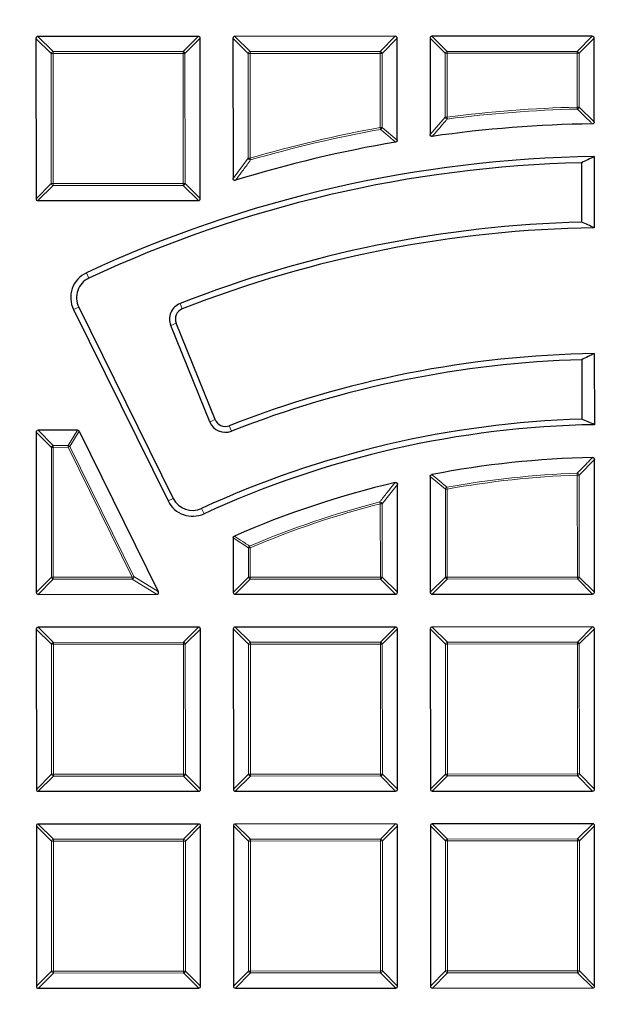
# Model space of a CAD drawing. Units: millimetres. Extents: x 0 to 420, y 0 to 297.
# Drawn here: x 110 to 126, y 210 to 235 of the extents above; entities that cross this region are included whole.
import ezdxf

# ---------------------------------------------------------------- set-up
doc = ezdxf.new("R2010")
doc.units = ezdxf.units.MM

msp = doc.modelspace()

# ---------------------------------------------------------------- linework, layer by layer
at = {"color": 7, "linetype": 'Continuous', "lineweight": 25}
for p, q in [((110.1866, 234.9759), (110.1886, 230.7891)), ((114.4228, 235.0274), (110.2361, 235.0254)), ((114.4744, 230.7912), (114.4723, 234.978)), ((115.3295, 234.9784), (115.3312, 231.3162)), ((119.5657, 235.03), (115.3789, 235.0279)), ((119.6165, 232.3164), (119.6152, 234.9805)), ((120.4723, 234.9809), (120.4735, 232.4662)), ((124.7085, 235.0325), (120.5218, 235.0304)), ((124.7591, 232.7928), (124.758, 234.983)), ((124.4297, 231.7275), (124.4305, 230.1761)), ((124.7595, 231.8868), (124.7605, 230.0295)), ((110.2382, 230.7397), (114.4249, 230.7417)), ((111.1668, 227.8909), (113.6342, 222.8937)), ((111.3041, 227.9587), (113.7714, 222.9615)), ((114.7217, 224.9612), (113.7036, 227.4775)), ((114.8636, 225.0186), (113.8455, 227.5349)), ((124.4322, 226.5829), (124.433, 225.0314)), ((124.7621, 226.7434), (124.763, 224.886)), ((110.1916, 224.6901), (110.1937, 220.5034)), ((111.2692, 224.7402), (110.2411, 224.7397)), ((111.3136, 224.7126), (113.3803, 220.5269)), ((124.7651, 220.5106), (124.7634, 223.9784)), ((120.4779, 223.5331), (120.4794, 220.5085)), ((119.6223, 220.508), (119.6209, 223.3276)), ((115.3359, 221.9317), (115.3366, 220.5059)), ((110.2432, 220.4539), (113.336, 220.4555)), ((115.3861, 220.4565), (119.5728, 220.4585)), ((120.5289, 220.459), (124.7157, 220.4611)), ((110.1942, 219.5473), (110.1962, 215.3606)), ((114.4304, 219.5989), (110.2436, 219.5968)), ((114.4819, 215.3627), (114.4799, 219.5494)), ((115.337, 219.5498), (115.3391, 215.3631)), ((119.5732, 219.6014), (115.3865, 219.5993)), ((119.6248, 215.3652), (119.6227, 219.5519)), ((120.4799, 219.5523), (120.4819, 215.3656)), ((124.7161, 219.6039), (120.5293, 219.6019)), ((124.7677, 215.3677), (124.7656, 219.5544)), ((110.2457, 215.3111), (114.4325, 215.3131)), ((115.3886, 215.3136), (119.5753, 215.3157)), ((120.5314, 215.3161), (124.7182, 215.3182)), ((110.1967, 214.4044), (110.1987, 210.2177)), ((114.4329, 214.456), (110.2462, 214.4539)), ((114.4845, 210.2198), (114.4824, 214.4065)), ((115.3396, 214.407), (115.3416, 210.2202)), ((119.5758, 214.4585), (115.389, 214.4565)), ((119.6273, 210.2223), (119.6253, 214.4091)), ((120.4824, 214.4095), (120.4845, 210.2227)), ((124.7186, 214.4611), (120.5319, 214.459)), ((124.7702, 210.2249), (124.7681, 214.4116)), ((110.2483, 210.1682), (114.435, 210.1703)), ((115.3911, 210.1708), (119.5779, 210.1728)), ((120.534, 210.1733), (124.7207, 210.1753))]:
    msp.add_line(p, q, dxfattribs=at)
at = {"color": 8, "linetype": 'Continuous', "lineweight": 18}
for p, q in [((110.5827, 234.5802), (110.1866, 234.9759)), ((110.2361, 235.0254), (110.6321, 234.6297)), ((114.0271, 234.6313), (114.4228, 235.0274)), ((114.4723, 234.978), (114.0766, 234.5819)), ((115.7255, 234.5827), (115.3295, 234.9784)), ((115.3789, 235.0279), (115.775, 234.6322)), ((119.17, 234.6339), (119.5657, 235.03)), ((119.6152, 234.9805), (119.2195, 234.5844)), ((120.8684, 234.5852), (120.4723, 234.9809)), ((120.5218, 235.0304), (120.9179, 234.6347)), ((124.3128, 234.6364), (124.7085, 235.0325)), ((124.758, 234.983), (124.3623, 234.5869)), ((110.6322, 234.5802), (110.5827, 234.5802)), ((110.5844, 231.1852), (110.5827, 234.5802)), ((110.6321, 234.6297), (114.0271, 234.6313)), ((110.6321, 234.6297), (110.6322, 234.5802)), ((114.0271, 234.5819), (110.6322, 234.5802)), ((110.6322, 234.5802), (110.6338, 231.1852)), ((114.0271, 234.6313), (114.0271, 234.5819)), ((114.0288, 231.1869), (114.0271, 234.5819)), ((114.0766, 234.5819), (114.0271, 234.5819)), ((114.0766, 234.5819), (114.0783, 231.1869)), ((115.775, 234.5827), (115.7255, 234.5827)), ((115.7269, 231.8481), (115.7255, 234.5827)), ((115.775, 234.6322), (119.17, 234.6339)), ((115.775, 234.6322), (115.775, 234.5827)), ((119.17, 234.5844), (115.775, 234.5827)), ((115.775, 234.5827), (115.7764, 231.8481)), ((119.17, 234.6339), (119.17, 234.5844)), ((119.2195, 234.5844), (119.17, 234.5844)), ((119.1709, 232.6485), (119.17, 234.5844)), ((119.2195, 234.5844), (119.2204, 232.6485)), ((120.9179, 234.5852), (120.8684, 234.5852)), ((120.8692, 232.919), (120.8684, 234.5852)), ((120.9179, 234.6347), (124.3128, 234.6364)), ((120.9179, 234.6347), (120.9179, 234.5852)), ((124.3128, 234.5869), (120.9179, 234.5852)), ((120.9179, 234.5852), (120.9187, 232.9191)), ((124.3128, 234.6364), (124.3128, 234.5869)), ((124.3135, 233.1806), (124.3128, 234.5869)), ((124.3623, 234.5869), (124.3128, 234.5869)), ((124.3623, 234.5869), (124.363, 233.1807)), ((124.3135, 233.1806), (124.363, 233.1807)), ((124.3135, 233.1806), (124.3148, 233.1312)), ((124.363, 233.1807), (124.7591, 232.7928)), ((120.4735, 232.4662), (120.8692, 232.919)), ((120.8692, 232.919), (120.9187, 232.9191)), ((120.9187, 232.9191), (120.925, 232.87)), ((119.1709, 232.6485), (119.2204, 232.6485)), ((119.1709, 232.6485), (119.1798, 232.5998)), ((119.2204, 232.6485), (119.6165, 232.3164)), ((115.3312, 231.3162), (115.7269, 231.8481)), ((115.7269, 231.8481), (115.7764, 231.8481)), ((115.7764, 231.8481), (115.7902, 231.8006)), ((110.1886, 230.7891), (110.5844, 231.1852)), ((110.6339, 231.1358), (110.2382, 230.7397)), ((110.6338, 231.1852), (110.5844, 231.1852)), ((110.6338, 231.1852), (114.0288, 231.1869)), ((110.6338, 231.1852), (110.6339, 231.1358)), ((114.0288, 231.1374), (110.6339, 231.1358)), ((114.0783, 231.1869), (114.0288, 231.1869)), ((114.0288, 231.1869), (114.0288, 231.1374)), ((114.4249, 230.7417), (114.0288, 231.1374)), ((114.0783, 231.1869), (114.4744, 230.7912)), ((111.5702, 228.7157), (111.5055, 228.8545)), ((111.3041, 227.9587), (111.1668, 227.8909)), ((113.9496, 228.0504), (114.0057, 227.9079)), ((113.7036, 227.4775), (113.8455, 227.5349)), ((114.7217, 224.9612), (114.8636, 225.0186)), ((115.2888, 224.7173), (115.2329, 224.8598)), ((110.5877, 224.2944), (110.1916, 224.6901)), ((110.2411, 224.7397), (110.6372, 224.344)), ((111.0232, 224.3441), (111.2692, 224.7402)), ((111.3136, 224.7126), (111.0676, 224.3166)), ((110.6372, 224.2945), (110.5877, 224.2944)), ((110.5894, 220.8995), (110.5877, 224.2944)), ((110.6372, 224.344), (111.0232, 224.3441)), ((110.6372, 224.344), (110.6372, 224.2945)), ((111.0232, 224.2947), (110.6372, 224.2945)), ((110.6372, 224.2945), (110.6389, 220.8995)), ((111.0232, 224.2947), (111.0232, 224.3441)), ((111.0232, 224.2947), (111.0676, 224.3166)), ((112.6991, 220.9005), (111.0232, 224.2947)), ((111.0676, 224.3166), (112.7435, 220.9224)), ((124.7634, 223.9784), (124.3677, 223.5711)), ((120.874, 223.2045), (120.4779, 223.5331)), ((124.3182, 223.5711), (124.3164, 223.6205)), ((124.3195, 220.9062), (124.3182, 223.5711)), ((124.3677, 223.5711), (124.3182, 223.5711)), ((124.3677, 223.5711), (124.369, 220.9063)), ((119.6209, 223.3276), (119.2252, 222.8221)), ((120.9235, 223.2046), (120.9147, 223.2533)), ((113.7714, 222.9615), (113.6342, 222.8937)), ((120.9235, 223.2046), (120.874, 223.2045)), ((120.8751, 220.9046), (120.874, 223.2045)), ((120.9235, 223.2046), (120.9246, 220.9046)), ((119.1757, 222.8221), (119.1634, 222.87)), ((119.1767, 220.9037), (119.1757, 222.8221)), ((119.2252, 222.8221), (119.1757, 222.8221)), ((119.2252, 222.8221), (119.2262, 220.9037)), ((114.5092, 222.7001), (114.5732, 222.561)), ((115.7319, 221.6712), (115.3359, 221.9317)), ((115.7814, 221.6712), (115.762, 221.7167)), ((115.7323, 220.902), (115.7319, 221.6712)), ((115.7814, 221.6712), (115.7319, 221.6712)), ((115.7814, 221.6712), (115.7817, 220.9021)), ((112.6991, 220.9005), (112.7435, 220.9224)), ((112.7435, 220.9224), (113.3803, 220.5269)), ((115.7817, 220.9021), (119.1767, 220.9037)), ((119.2262, 220.9037), (119.1767, 220.9037)), ((119.1767, 220.9037), (119.1767, 220.8542)), ((119.2262, 220.9037), (119.6223, 220.508)), ((120.4794, 220.5085), (120.8751, 220.9046)), ((120.9246, 220.9046), (120.8751, 220.9046)), ((120.9246, 220.9046), (124.3195, 220.9062)), ((120.9246, 220.9046), (120.9246, 220.8551)), ((124.369, 220.9063), (124.3195, 220.9062)), ((124.3195, 220.9062), (124.3196, 220.8568)), ((124.369, 220.9063), (124.7651, 220.5106)), ((110.1937, 220.5034), (110.5894, 220.8995)), ((110.6389, 220.85), (110.2432, 220.4539)), ((110.6389, 220.8995), (110.5894, 220.8995)), ((110.6389, 220.8995), (112.6991, 220.9005)), ((110.6389, 220.8995), (110.6389, 220.85)), ((112.6991, 220.851), (110.6389, 220.85)), ((112.6991, 220.851), (112.6991, 220.9005)), ((113.336, 220.4555), (112.6991, 220.851)), ((115.3366, 220.5059), (115.7323, 220.902)), ((115.7818, 220.8526), (115.3861, 220.4565)), ((115.7817, 220.9021), (115.7323, 220.902)), ((115.7817, 220.9021), (115.7818, 220.8526)), ((119.1767, 220.8542), (115.7818, 220.8526)), ((119.5728, 220.4585), (119.1767, 220.8542)), ((120.9246, 220.8551), (120.5289, 220.459)), ((124.3196, 220.8568), (120.9246, 220.8551)), ((124.7157, 220.4611), (124.3196, 220.8568)), ((110.5903, 219.1516), (110.1942, 219.5473)), ((110.2436, 219.5968), (110.6397, 219.2011)), ((114.0347, 219.2028), (114.4304, 219.5989)), ((114.4799, 219.5494), (114.0842, 219.1533)), ((115.7331, 219.1541), (115.337, 219.5498)), ((115.3865, 219.5993), (115.7826, 219.2036)), ((119.1775, 219.2053), (119.5732, 219.6014)), ((119.6227, 219.5519), (119.227, 219.1558)), ((120.876, 219.1566), (120.4799, 219.5523)), ((120.5293, 219.6019), (120.9254, 219.2062)), ((124.3204, 219.2078), (124.7161, 219.6039)), ((124.7656, 219.5544), (124.3699, 219.1584)), ((110.6397, 219.1516), (110.5903, 219.1516)), ((110.5919, 215.7566), (110.5903, 219.1516)), ((110.6397, 219.2011), (114.0347, 219.2028)), ((110.6397, 219.2011), (110.6397, 219.1516)), ((114.0347, 219.1533), (110.6397, 219.1516)), ((110.6397, 219.1516), (110.6414, 215.7567)), ((114.0347, 219.2028), (114.0347, 219.1533)), ((114.0364, 215.7583), (114.0347, 219.1533)), ((114.0842, 219.1533), (114.0347, 219.1533)), ((114.0842, 219.1533), (114.0858, 215.7584)), ((115.7826, 219.1541), (115.7331, 219.1541)), ((115.7348, 215.7592), (115.7331, 219.1541)), ((115.7826, 219.2036), (119.1775, 219.2053)), ((115.7826, 219.2036), (115.7826, 219.1541)), ((119.1775, 219.1558), (115.7826, 219.1541)), ((115.7826, 219.1541), (115.7843, 215.7592)), ((119.1775, 219.2053), (119.1775, 219.1558)), ((119.227, 219.1558), (119.1775, 219.1558)), ((119.1792, 215.7609), (119.1775, 219.1558)), ((119.227, 219.1558), (119.2287, 215.7609)), ((120.9255, 219.1567), (120.876, 219.1566)), ((120.8776, 215.7617), (120.876, 219.1566)), ((120.9254, 219.2062), (124.3204, 219.2078)), ((120.9254, 219.2062), (120.9255, 219.1567)), ((124.3204, 219.1583), (120.9255, 219.1567)), ((120.9255, 219.1567), (120.9271, 215.7617)), ((124.3204, 219.2078), (124.3204, 219.1583)), ((124.3699, 219.1584), (124.3204, 219.1583)), ((124.3221, 215.7634), (124.3204, 219.1583)), ((124.3699, 219.1584), (124.3716, 215.7634)), ((115.7843, 215.7592), (119.1792, 215.7609)), ((119.1792, 215.7609), (119.1792, 215.7114)), ((119.2287, 215.7609), (119.1792, 215.7609)), ((119.2287, 215.7609), (119.6248, 215.3652)), ((120.4819, 215.3656), (120.8776, 215.7617)), ((120.9271, 215.7617), (120.8776, 215.7617)), ((120.9271, 215.7617), (124.3221, 215.7634)), ((120.9271, 215.7617), (120.9272, 215.7122)), ((124.3716, 215.7634), (124.3221, 215.7634)), ((124.3221, 215.7634), (124.3221, 215.7139)), ((124.3716, 215.7634), (124.7677, 215.3677)), ((110.1962, 215.3606), (110.5919, 215.7566)), ((110.6414, 215.7072), (110.2457, 215.3111)), ((110.6414, 215.7567), (110.5919, 215.7566)), ((110.6414, 215.7567), (114.0364, 215.7583)), ((110.6414, 215.7567), (110.6414, 215.7072)), ((114.0364, 215.7088), (110.6414, 215.7072)), ((114.0858, 215.7584), (114.0364, 215.7583)), ((114.0364, 215.7583), (114.0364, 215.7088)), ((114.4325, 215.3131), (114.0364, 215.7088)), ((114.0858, 215.7584), (114.4819, 215.3627)), ((115.3391, 215.3631), (115.7348, 215.7592)), ((115.7843, 215.7097), (115.3886, 215.3136)), ((115.7843, 215.7592), (115.7348, 215.7592)), ((115.7843, 215.7592), (115.7843, 215.7097)), ((119.1792, 215.7114), (115.7843, 215.7097)), ((119.5753, 215.3157), (119.1792, 215.7114)), ((120.9272, 215.7122), (120.5314, 215.3161)), ((124.3221, 215.7139), (120.9272, 215.7122)), ((124.7182, 215.3182), (124.3221, 215.7139)), ((110.5928, 214.0087), (110.1967, 214.4044)), ((110.2462, 214.4539), (110.6422, 214.0582)), ((114.0372, 214.0599), (114.4329, 214.456)), ((114.4824, 214.4065), (114.0867, 214.0104)), ((115.7356, 214.0113), (115.3396, 214.407)), ((115.389, 214.4565), (115.7851, 214.0608)), ((119.18, 214.0624), (119.5758, 214.4585)), ((119.6253, 214.4091), (119.2296, 214.013)), ((120.8785, 214.0138), (120.4824, 214.4095)), ((120.5319, 214.459), (120.928, 214.0633)), ((124.3229, 214.065), (124.7186, 214.4611)), ((124.7681, 214.4116), (124.3724, 214.0155)), ((110.6423, 214.0088), (110.5928, 214.0087)), ((110.5945, 210.6138), (110.5928, 214.0087)), ((110.6422, 214.0582), (114.0372, 214.0599)), ((110.6422, 214.0582), (110.6423, 214.0088)), ((114.0372, 214.0104), (110.6423, 214.0088)), ((110.6423, 214.0088), (110.6439, 210.6138)), ((114.0372, 214.0599), (114.0372, 214.0104)), ((114.0389, 210.6155), (114.0372, 214.0104)), ((114.0867, 214.0104), (114.0372, 214.0104)), ((114.0867, 214.0104), (114.0884, 210.6155)), ((115.7851, 214.0113), (115.7356, 214.0113)), ((115.7373, 210.6163), (115.7356, 214.0113)), ((115.7851, 214.0608), (119.18, 214.0624)), ((115.7851, 214.0608), (115.7851, 214.0113)), ((119.1801, 214.0129), (115.7851, 214.0113)), ((115.7851, 214.0113), (115.7868, 210.6163)), ((119.18, 214.0624), (119.1801, 214.0129)), ((119.2296, 214.013), (119.1801, 214.0129)), ((119.1817, 210.618), (119.1801, 214.0129)), ((119.2296, 214.013), (119.2312, 210.618)), ((120.928, 214.0138), (120.8785, 214.0138)), ((120.8802, 210.6188), (120.8785, 214.0138)), ((120.928, 214.0633), (124.3229, 214.065)), ((120.928, 214.0633), (120.928, 214.0138)), ((124.3229, 214.0155), (120.928, 214.0138)), ((120.928, 214.0138), (120.9297, 210.6189)), ((124.3229, 214.065), (124.3229, 214.0155)), ((124.3246, 210.6205), (124.3229, 214.0155)), ((124.3724, 214.0155), (124.3229, 214.0155)), ((124.3724, 214.0155), (124.3741, 210.6206)), ((115.7868, 210.6163), (119.1817, 210.618)), ((119.1817, 210.618), (119.1818, 210.5685)), ((119.2312, 210.618), (119.1817, 210.618)), ((119.2312, 210.618), (119.6273, 210.2223)), ((120.4845, 210.2227), (120.8802, 210.6188)), ((120.9297, 210.6189), (120.8802, 210.6188)), ((120.9297, 210.6189), (124.3246, 210.6205)), ((120.9297, 210.6189), (120.9297, 210.5694)), ((124.3741, 210.6206), (124.3246, 210.6205)), ((124.3246, 210.6205), (124.3246, 210.571)), ((124.3741, 210.6206), (124.7702, 210.2249)), ((110.1987, 210.2177), (110.5945, 210.6138)), ((110.644, 210.5643), (110.2483, 210.1682)), ((110.6439, 210.6138), (110.5945, 210.6138)), ((110.6439, 210.6138), (114.0389, 210.6155)), ((110.6439, 210.6138), (110.644, 210.5643)), ((114.0389, 210.566), (110.644, 210.5643)), ((114.0389, 210.6155), (114.0389, 210.566)), ((114.0884, 210.6155), (114.0389, 210.6155)), ((114.435, 210.1703), (114.0389, 210.566)), ((114.0884, 210.6155), (114.4845, 210.2198)), ((115.3416, 210.2202), (115.7373, 210.6163)), ((115.7868, 210.5669), (115.3911, 210.1708)), ((115.7868, 210.6163), (115.7373, 210.6163)), ((115.7868, 210.6163), (115.7868, 210.5669)), ((119.1818, 210.5685), (115.7868, 210.5669)), ((119.5779, 210.1728), (119.1818, 210.5685)), ((120.9297, 210.5694), (120.534, 210.1733)), ((124.3246, 210.571), (120.9297, 210.5694)), ((124.7207, 210.1753), (124.3246, 210.571))]:
    msp.add_line(p, q, dxfattribs=at)
for radius in [53.0968, 52.7389, 49.2484]:
    msp.add_circle((125.204, 199.4613), radius, dxfattribs=at)
at = {"color": 7, "linetype": 'Continuous', "lineweight": 25}
msp.add_circle((125.204, 199.4613), 51.6914, dxfattribs=at)
at = {"color": 8, "linetype": 'Continuous', "lineweight": 18}
for centre, radius, start, end in [((110.6505, 234.5619), 0.0702, 105.13941, 164.91684), ((114.0088, 234.5635), 0.0702, 15.13941, 74.91684), ((115.7933, 234.5644), 0.0702, 105.13941, 164.91684), ((119.1517, 234.5661), 0.0702, 15.13941, 74.91684), ((120.9362, 234.5669), 0.0702, 105.13941, 164.91684), ((124.2945, 234.5686), 0.0702, 15.13941, 74.91684), ((125.204, 199.4613), 33.7311, 91.5128, 97.2988), ((125.204, 199.4613), 33.6816, 91.5128, 97.2988), ((124.2953, 233.1984), 0.07, 286.21732, 345.32361), ((120.9373, 232.9403), 0.0714, 197.29787, 260.02906), ((125.204, 199.4613), 33.7311, 100.3033, 106.23004), ((125.204, 199.4613), 33.6816, 100.3033, 106.23004), ((119.153, 232.6634), 0.069, 292.7991, 347.53233), ((115.7955, 231.8736), 0.0732, 200.40011, 265.85806), ((110.6521, 231.2036), 0.0702, 195.13941, 254.91684), ((114.0105, 231.2052), 0.0702, 285.13941, 344.91684), ((125.204, 199.4613), 73.9294, 155.353382, 264.646618), ((110.6555, 224.2762), 0.0702, 105.13941, 164.91684), ((111.0124, 224.2773), 0.0677, 35.44733, 80.85893), ((125.204, 199.4613), 24.1755, 92.1041, 100.2198), ((125.204, 199.4613), 24.126, 92.1041, 100.2198), ((124.2998, 223.552), 0.0705, 15.72654, 76.40569), ((120.9414, 223.1896), 0.069, 112.73512, 167.51281), ((125.204, 199.4613), 24.1755, 104.46959, 112.98934), ((125.204, 199.4613), 24.126, 104.46959, 112.98934), ((119.1567, 222.7975), 0.0728, 19.74348, 84.75425), ((115.7988, 221.6596), 0.0679, 122.78455, 170.23291), ((112.6673, 220.9203), 0.0762, 294.66006, 1.6462), ((119.1584, 220.922), 0.0702, 285.13941, 344.91684), ((120.9429, 220.9229), 0.0702, 195.13941, 254.91684), ((124.3012, 220.9245), 0.0702, 285.13941, 344.91684), ((110.6572, 220.9178), 0.0702, 195.13941, 254.91684), ((115.8, 220.9204), 0.0702, 195.13941, 254.91684), ((110.6581, 219.1333), 0.0702, 105.13941, 164.91684), ((114.0164, 219.135), 0.0702, 15.13941, 74.91684), ((115.8009, 219.1358), 0.0702, 105.13941, 164.91684), ((119.1593, 219.1375), 0.0702, 15.13941, 74.91684), ((120.9438, 219.1384), 0.0702, 105.13941, 164.91684), ((124.3021, 219.14), 0.0702, 15.13941, 74.91684), ((119.1609, 215.7792), 0.0702, 285.13941, 344.91684), ((120.9454, 215.78), 0.0702, 195.13941, 254.91684), ((124.3038, 215.7817), 0.0702, 285.13941, 344.91684), ((110.6597, 215.775), 0.0702, 195.13941, 254.91684), ((114.018, 215.7766), 0.0702, 285.13941, 344.91684), ((115.8026, 215.7775), 0.0702, 195.13941, 254.91684), ((110.6606, 213.9905), 0.0702, 105.13941, 164.91684), ((114.0189, 213.9921), 0.0702, 15.13941, 74.91684), ((115.8034, 213.993), 0.0702, 105.13941, 164.91684), ((119.1618, 213.9946), 0.0702, 15.13941, 74.91684), ((120.9463, 213.9955), 0.0702, 105.13941, 164.91684), ((124.3046, 213.9972), 0.0702, 15.13941, 74.91684), ((119.1634, 210.6363), 0.0702, 285.13941, 344.91684), ((120.9479, 210.6372), 0.0702, 195.13941, 254.91684), ((124.3063, 210.6388), 0.0702, 285.13941, 344.91684), ((110.6622, 210.6321), 0.0702, 195.13941, 254.91684), ((114.0206, 210.6338), 0.0702, 285.13941, 344.91684), ((115.8051, 210.6347), 0.0702, 195.13941, 254.91684)]:
    msp.add_arc(centre, radius, start, end, dxfattribs=at)
at = {"color": 7, "linetype": 'Continuous', "lineweight": 25}
for centre, radius, start, end in [((125.204, 199.4613), 33.2857, 90.84983, 98.07228), ((125.204, 199.4613), 33.2857, 99.73561, 107.13849), ((125.204, 199.4613), 32.4286, 90.78536, 114.98757), ((125.204, 199.4613), 32.2755, 91.37473, 114.98757), ((125.204, 199.4613), 75, 155.353382, 264.646618), ((125.204, 199.4613), 30.7245, 91.44271, 111.48759), ((125.204, 199.4613), 30.5714, 90.83137, 111.48759), ((111.8072, 228.2071), 0.7143, 114.98757, 206.27813), ((111.8072, 228.2071), 0.5612, 114.98757, 206.27813), ((114.1104, 227.6421), 0.4388, 111.48759, 202.02813), ((114.1104, 227.6421), 0.2857, 111.48759, 202.02813), ((125.204, 199.4613), 27.2857, 90.9281, 111.43438), ((125.204, 199.4613), 27.1326, 91.63003, 111.43438), ((125.204, 199.4613), 25.5817, 91.72717, 114.71248), ((115.1285, 225.1258), 0.2857, 202.02813, 291.43438), ((125.204, 199.4613), 25.4286, 90.99383, 114.71248), ((115.1285, 225.1258), 0.4388, 202.02813, 291.43438), ((125.204, 199.4613), 24.5714, 91.14519, 100.99431), ((125.204, 199.4613), 24.5714, 103.27927, 113.60345), ((114.2746, 223.2099), 0.5612, 206.27813, 294.71248), ((114.2746, 223.2099), 0.7143, 206.27813, 294.71248)]:
    msp.add_arc(centre, radius, start, end, dxfattribs=at)
for centre, major_axis, ratio, start_param, end_param in [((110.2526, 234.9594), (-0.0522, 0.0521), 0.7745967, 5.6241273, 6.9422433), ((114.4063, 234.9614), (0.0521, 0.0522), 0.7745967, 5.6241273, 6.9422433), ((115.3954, 234.9619), (-0.0522, 0.0521), 0.7745967, 5.6241273, 6.9422433), ((119.5492, 234.964), (0.0521, 0.0522), 0.7745967, 5.6241273, 6.9422433), ((120.5383, 234.9644), (-0.0522, 0.0521), 0.7745967, 5.6241273, 6.9422433), ((124.692, 234.9665), (0.0521, 0.0522), 0.7745967, 5.6241273, 6.9422433), ((144.5034, 199.4708), (41.5843, 0.0204), 0.885782, 2.0650874, 2.0741219), ((110.2546, 230.8057), (-0.0521, -0.0522), 0.7745967, 5.6241273, 6.9422433), ((114.4084, 230.8077), (0.0522, -0.0521), 0.7745967, 5.6241273, 6.9422433), ((107.2385, 199.4525), (38.7104, 0.019), 0.885782, 1.1006347, 1.1101717), ((141.4614, 199.4693), (35.0297, 0.0172), 0.885782, 2.0672794, 2.0780222), ((110.2805, 199.454), (32.1557, 0.0158), 0.885782, 1.1031645, 1.1146255), ((110.2576, 224.6737), (-0.0522, 0.0521), 0.7745967, 5.6241273, 6.9422433), ((111.259, 224.6742), (0.0365, 0.0587), 0.826975, 5.8082059, 6.7581648), ((110.2597, 220.5199), (-0.0521, -0.0522), 0.7745967, 5.6241273, 6.9422433), ((113.3094, 220.5214), (-0.0719, 0.0447), 0.6749117, 2.3152906, 3.9678947), ((115.4025, 220.5225), (-0.0521, -0.0522), 0.7745967, 5.6241273, 6.9422433), ((119.5563, 220.5245), (0.0522, -0.0521), 0.7745967, 5.6241273, 6.9422433), ((120.5454, 220.525), (-0.0521, -0.0522), 0.7745967, 5.6241273, 6.9422433), ((124.6991, 220.527), (0.0522, -0.0521), 0.7745967, 5.6241273, 6.9422433), ((110.2602, 219.5308), (-0.0522, 0.0521), 0.7745967, 5.6241273, 6.9422433), ((114.4139, 219.5329), (0.0521, 0.0522), 0.7745967, 5.6241273, 6.9422433), ((115.403, 219.5334), (-0.0522, 0.0521), 0.7745967, 5.6241273, 6.9422433), ((119.5568, 219.5354), (0.0521, 0.0522), 0.7745967, 5.6241273, 6.9422433), ((120.5459, 219.5359), (-0.0522, 0.0521), 0.7745967, 5.6241273, 6.9422433), ((124.6996, 219.5379), (0.0521, 0.0522), 0.7745967, 5.6241273, 6.9422433), ((110.2622, 215.3771), (-0.0521, -0.0522), 0.7745967, 5.6241273, 6.9422433), ((114.4159, 215.3791), (0.0522, -0.0521), 0.7745967, 5.6241273, 6.9422433), ((115.4051, 215.3796), (-0.0521, -0.0522), 0.7745967, 5.6241273, 6.9422433), ((119.5588, 215.3816), (0.0522, -0.0521), 0.7745967, 5.6241273, 6.9422433), ((120.5479, 215.3821), (-0.0521, -0.0522), 0.7745967, 5.6241273, 6.9422433), ((124.7017, 215.3842), (0.0522, -0.0521), 0.7745967, 5.6241273, 6.9422433), ((110.2627, 214.388), (-0.0522, 0.0521), 0.7745967, 5.6241273, 6.9422433), ((114.4164, 214.39), (0.0521, 0.0522), 0.7745967, 5.6241273, 6.9422433), ((115.4055, 214.3905), (-0.0522, 0.0521), 0.7745967, 5.6241273, 6.9422433), ((119.5593, 214.3925), (0.0521, 0.0522), 0.7745967, 5.6241273, 6.9422433), ((120.5484, 214.393), (-0.0522, 0.0521), 0.7745967, 5.6241273, 6.9422433), ((124.7021, 214.3951), (0.0521, 0.0522), 0.7745967, 5.6241273, 6.9422433), ((110.2647, 210.2342), (-0.0521, -0.0522), 0.7745967, 5.6241273, 6.9422433), ((114.4185, 210.2363), (0.0522, -0.0521), 0.7745967, 5.6241273, 6.9422433), ((115.4076, 210.2367), (-0.0521, -0.0522), 0.7745967, 5.6241273, 6.9422433), ((119.5613, 210.2388), (0.0522, -0.0521), 0.7745967, 5.6241273, 6.9422433), ((120.5504, 210.2393), (-0.0521, -0.0522), 0.7745967, 5.6241273, 6.9422433), ((124.7042, 210.2413), (0.0522, -0.0521), 0.7745967, 5.6241273, 6.9422433)]:
    msp.add_ellipse(centre, major_axis=major_axis, ratio=ratio, start_param=start_param, end_param=end_param, dxfattribs=at)
at = {"color": 8, "linetype": 'Continuous', "lineweight": 18}
for points, knots in [([(90.0612, 234.5696), (90.716, 235.2046), (92.0282, 236.4769), (94.1348, 238.2514), (96.3437, 239.9252), (98.6604, 241.4809), (101.0715, 242.9109), (103.5676, 244.2064), (106.1374, 245.3603), (108.7685, 246.3669), (111.4478, 247.2212), (114.1625, 247.9205), (116.8995, 248.4642), (119.6443, 248.8481), (122.3881, 249.0885), (124.2156, 249.1204), (125.1276, 249.1363)], [0, 0, 0, 0, 0.0702207, 0.1407127, 0.2119415, 0.2835547, 0.3554816, 0.427704, 0.5, 0.5722941, 0.6445174, 0.7164437, 0.788057, 0.8592864, 0.9297784, 1, 1, 1, 1]), ([(125.2317, 249.1363), (126.1606, 249.1208), (128.0317, 249.0894), (130.8482, 248.8401), (133.6826, 248.4362), (136.5215, 247.859), (139.3528, 247.1091), (142.1609, 246.1841), (144.9294, 245.0847), (147.6405, 243.8146), (150.2793, 242.3782), (152.8311, 240.7817), (155.2815, 239.0337), (157.6173, 237.1441), (159.827, 235.1241), (161.9009, 232.9858), (163.8288, 230.7443), (165.6039, 228.4145), (167.2215, 226.0114), (168.6801, 223.5474), (169.9785, 221.0365), (171.1225, 218.4796), (172.1214, 215.8626), (172.9786, 213.169), (173.6894, 210.3952), (174.2446, 207.5521), (174.6366, 204.6494), (174.8582, 201.7013), (174.9035, 198.7228), (174.7692, 195.732), (174.4535, 192.7442), (173.9566, 189.7754), (173.2809, 186.8422), (172.4305, 183.9607), (171.4114, 181.1456), (170.2309, 178.4107), (168.8993, 175.7711), (167.4273, 173.2388), (165.8279, 170.8234), (164.1091, 168.5337), (162.2937, 166.366), (160.9927, 165.0208), (160.3468, 164.353)], [0, 0, 0, 0, 0.02382046, 0.04798101, 0.07245564, 0.09721617, 0.12223282, 0.14753128, 0.17299389, 0.19858435, 0.22426562, 0.25, 0.27573395, 0.30141501, 0.32700548, 0.3524683, 0.37776718, 0.40278342, 0.42754374, 0.45201838, 0.47617924, 0.5, 0.52382035, 0.54798101, 0.57245564, 0.59721617, 0.62223282, 0.64753128, 0.67299389, 0.69858435, 0.72426562, 0.75, 0.77573395, 0.80141501, 0.82700548, 0.8524683, 0.87776718, 0.90278342, 0.92754374, 0.95201838, 0.97617934, 1, 1, 1, 1]), ([(125.4212, 149.7867), (124.4966, 149.7976), (122.6341, 149.8195), (119.8298, 150.0526), (117.0071, 150.4387), (114.1791, 150.9964), (111.3577, 151.725), (108.5585, 152.627), (105.7973, 153.7018), (103.0918, 154.9458), (100.4567, 156.3548), (97.9065, 157.9228), (95.4553, 159.6416), (93.1164, 161.5013), (90.901, 163.4911), (88.8189, 165.5992), (86.8802, 167.8108), (85.0918, 170.1114), (83.4584, 172.4862), (81.9818, 174.9231), (80.6633, 177.4082), (79.4971, 179.9407), (78.4741, 182.5342), (77.5905, 185.2051), (76.8512, 187.9569), (76.265, 190.7789), (75.8397, 193.6617), (75.5826, 196.5914), (75.4994, 199.5533), (75.5939, 202.5295), (75.8678, 205.5051), (76.321, 208.4643), (76.9518, 211.3908), (77.756, 214.2688), (78.728, 217.0834), (79.861, 219.8213), (81.145, 222.4672), (82.5695, 225.0092), (84.1221, 227.4377), (85.7951, 229.7438), (87.5658, 231.9309), (88.8378, 233.2915), (89.4693, 233.967)], [0, 0, 0, 0, 0.0238324, 0.0480017, 0.0724819, 0.0972451, 0.1222617, 0.1475572, 0.173015, 0.1985993, 0.2242734, 0.25, 0.2757262, 0.3014001, 0.3269844, 0.3524424, 0.3777383, 0.4027545, 0.4275175, 0.4519977, 0.4761672, 0.5, 0.5238323, 0.5480017, 0.5724819, 0.5972451, 0.6222617, 0.6475572, 0.673015, 0.6985993, 0.7242734, 0.75, 0.7757262, 0.8014001, 0.8269844, 0.8524424, 0.8777383, 0.9027545, 0.9275175, 0.9519977, 0.9761674, 1, 1, 1, 1]), ([(124.7103, 232.7433), (124.6933, 232.7602), (124.6079, 232.8443), (124.4761, 232.9738), (124.3612, 233.0859), (124.3148, 233.1312)], [0, 0, 0, 0, 0.1296492, 0.6482465, 1, 1, 1, 1]), ([(120.925, 232.87), (120.9085, 232.8512), (120.8258, 232.757), (120.6941, 232.6063), (120.5791, 232.4738), (120.53, 232.4172)], [0, 0, 0, 0, 0.1253502, 0.6267517, 1, 1, 1, 1]), ([(119.5754, 232.2676), (119.5578, 232.2824), (119.4701, 232.3564), (119.3383, 232.4672), (119.2239, 232.5629), (119.1798, 232.5998)], [0, 0, 0, 0, 0.1331246, 0.6656233, 1, 1, 1, 1]), ([(115.7902, 231.8006), (115.7744, 231.7795), (115.6953, 231.6738), (115.5636, 231.4969), (115.4479, 231.3403), (115.3953, 231.269)], [0, 0, 0, 0, 0.1198845, 0.599423, 1, 1, 1, 1]), ([(124.3164, 223.6205), (124.3334, 223.638), (124.418, 223.7257), (124.5501, 223.8617), (124.6655, 223.9794), (124.7129, 224.0278)], [0, 0, 0, 0, 0.1283119, 0.6415601, 1, 1, 1, 1]), ([(120.518, 223.5817), (120.5356, 223.5672), (120.6238, 223.4947), (120.7561, 223.3853), (120.8706, 223.29), (120.9147, 223.2533)], [0, 0, 0, 0, 0.1332615, 0.6663081, 1, 1, 1, 1]), ([(119.1634, 222.87), (119.1794, 222.8906), (119.2596, 222.9938), (119.3917, 223.1628), (119.5081, 223.31), (119.56, 223.3757)], [0, 0, 0, 0, 0.1216, 0.6080013, 1, 1, 1, 1]), ([(115.3655, 221.977), (115.3837, 221.9652), (115.4743, 221.906), (115.6065, 221.8194), (115.7205, 221.7442), (115.762, 221.7167)], [0, 0, 0, 0, 0.13707013, 0.68535089, 1, 1, 1, 1])]:
    msp.add_open_spline(points, degree=3, knots=knots, dxfattribs=at)
at = {"color": 7, "linetype": 'Continuous', "lineweight": 25}
for points, knots in [([(124.7591, 232.7928), (124.7586, 232.787), (124.7577, 232.7753), (124.7492, 232.7601), (124.7367, 232.7495), (124.7232, 232.7443), (124.7143, 232.7436), (124.7103, 232.7433)], [0, 0, 0, 0, 0.2247198, 0.450669, 0.6537184, 0.8478672, 1, 1, 1, 1]), ([(119.6165, 232.3164), (119.616, 232.3108), (119.615, 232.2994), (119.6067, 232.2844), (119.5943, 232.2737), (119.5831, 232.2692), (119.5767, 232.2679), (119.5754, 232.2676)], [0, 0, 0, 0, 0.244356, 0.4897561, 0.7165469, 0.9405113, 1, 1, 1, 1]), ([(120.53, 232.4172), (120.5239, 232.4168), (120.5117, 232.4161), (120.4949, 232.4225), (120.4828, 232.4337), (120.4757, 232.4475), (120.4737, 232.4587), (120.4736, 232.4651), (120.4735, 232.4662)], [0, 0, 0, 0, 0.2112803, 0.4240402, 0.6080664, 0.7772251, 0.9610641, 1, 1, 1, 1]), ([(115.3953, 231.269), (115.389, 231.2675), (115.3775, 231.2649), (115.3604, 231.2678), (115.3469, 231.2756), (115.3376, 231.2874), (115.3322, 231.3012), (115.3316, 231.3111), (115.3312, 231.3162)], [0, 0, 0, 0, 0.20350736, 0.37019238, 0.53777063, 0.68570636, 0.83842367, 1, 1, 1, 1]), ([(124.7129, 224.0278), (124.7188, 224.0274), (124.7306, 224.0267), (124.7461, 224.0185), (124.7569, 224.0062), (124.7625, 223.9923), (124.7631, 223.9828), (124.7634, 223.9784)], [0, 0, 0, 0, 0.2212834, 0.4438427, 0.642409, 0.8307723, 1, 1, 1, 1]), ([(120.4779, 223.5331), (120.4784, 223.5388), (120.4794, 223.5502), (120.4877, 223.5651), (120.5001, 223.5758), (120.5109, 223.5802), (120.517, 223.5815), (120.518, 223.5817)], [0, 0, 0, 0, 0.2476934, 0.4964076, 0.7270483, 0.9557533, 1, 1, 1, 1]), ([(119.56, 223.3757), (119.5662, 223.3767), (119.5777, 223.3785), (119.5943, 223.3744), (119.6073, 223.3657), (119.616, 223.3532), (119.6203, 223.3402), (119.6207, 223.3314), (119.6209, 223.3276)], [0, 0, 0, 0, 0.2059627, 0.3794315, 0.553691, 0.7103055, 0.8740314, 1, 1, 1, 1]), ([(115.3359, 221.9317), (115.3363, 221.9372), (115.3373, 221.9484), (115.3457, 221.9631), (115.3559, 221.9723), (115.3631, 221.9759), (115.3655, 221.977)], [0, 0, 0, 0, 0.29024533, 0.58129536, 0.85912779, 1, 1, 1, 1])]:
    msp.add_open_spline(points, degree=3, knots=knots, dxfattribs=at)

doc.saveas('drawing.dxf')
